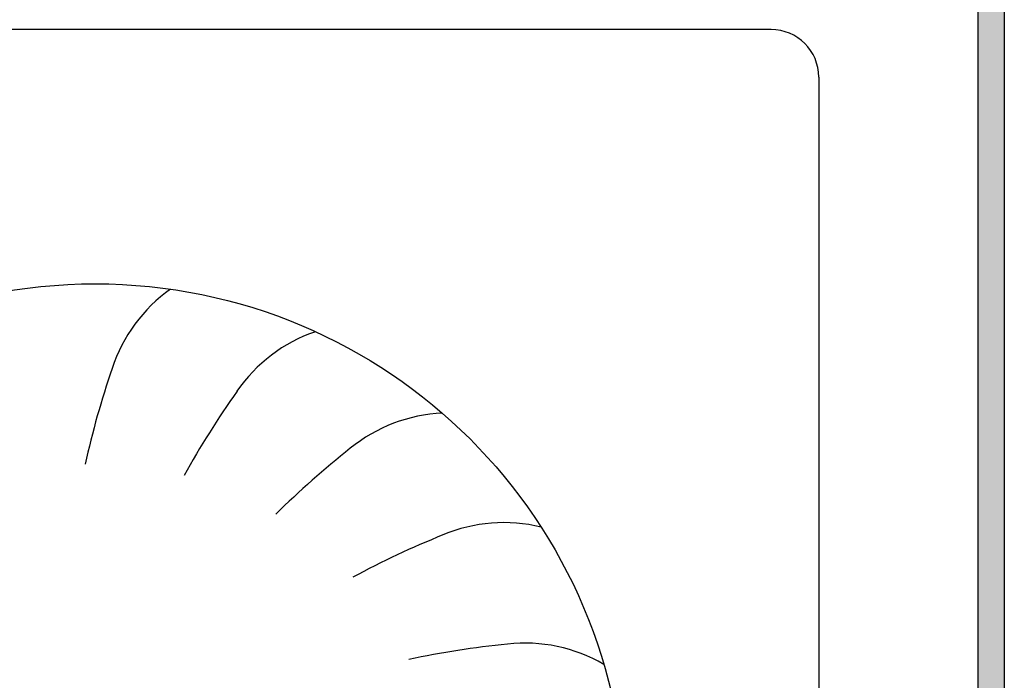
# Model space of a CAD drawing. Units: millimetres. Extents: x -8074 to 2244, y 10003 to 15943.
# Drawn here: x -40 to -3, y 11394 to 11419 of the extents above; entities that cross this region are included whole.
import ezdxf

# ---------------------------------------------------------------- set-up
doc = ezdxf.new("R2010")
doc.units = ezdxf.units.MM
doc.layers.add('1', color=7, linetype='Continuous')
doc.styles.add('CONVERTER_14', font='txt.shx', dxfattribs={"width": 0.9})
doc.dimstyles.new('ME10_DIM_13', dxfattribs={"dimtxt": 46, "dimasz": 46, "dimexe": 15, "dimexo": 10, "dimgap": 18, "dimtad": 1, "dimdec": 1, "dimlfac": 0.03937, "dimdsep": 46, "dimtxsty": 'CONVERTER_14', "dimsah": 1, "dimcen": 0.09, "dimclrd": 6, "dimclre": 6, "dimclrt": 3, "dimadec": 0, "dimazin": 0, "dimtfac": 1, "dimtdec": 4, "dimtix": 1, "dimtmove": 0, "dimatfit": 3, "dimfxl": 1, "dimtolj": 1, "dimtzin": 0, "dimarcsym": 0})
doc.dimstyles.new('ME10_DIM_24', dxfattribs={"dimtxt": 46, "dimasz": 46, "dimexe": 15, "dimexo": 10, "dimgap": 18, "dimtad": 1, "dimdec": 1, "dimlfac": 0.03937, "dimdsep": 46, "dimtxsty": 'CONVERTER_14', "dimsah": 1, "dimcen": 0.09, "dimclrd": 6, "dimclre": 6, "dimclrt": 3, "dimadec": 0, "dimazin": 0, "dimtfac": 1, "dimtdec": 4, "dimtix": 1, "dimtmove": 0, "dimatfit": 3, "dimfxl": 1, "dimtolj": 1, "dimtzin": 0, "dimarcsym": 0})
pattern_1 = [(135, (7891.9675728, 6584.25668501), (-9e-21, -0.00011313708498985), [])]

# ---------------------------------------------------------------- blocks, each defined once
blk = doc.blocks.new('*D6')
at = {"layer": '1', "color": 6, "linetype": 'Continuous'}
for p, q in [((134.828, 11462.139), (134.828, 11554.139)), ((23.213, 11462.139), (74.064, 11462.139)), ((124.878, 11462.139), (149.828, 11462.139)), ((134.828, 11327.453), (134.828, 11462.139)), ((42.663, 11327.453), (72.099, 11327.453)), ((124.861, 11327.453), (149.828, 11327.453)), ((134.828, 11235.453), (134.828, 11327.453))]:
    blk.add_line(p, q, dxfattribs=at)
at = {"layer": '1', "color": 6}
for points in [[(128.772, 11508.139), (140.884, 11508.139), (134.828, 11462.139)], [(140.884, 11281.453), (128.772, 11281.453), (134.828, 11327.453)]]:
    blk.add_solid(points, dxfattribs=at)
at = {"layer": '1', "color": 3, "insert": (116.594, 11309.262), "char_height": 46, "attachment_point": 7, "rotation": 90, "line_spacing_factor": 0.454545, "style": 'CONVERTER_14'}
blk.add_mtext('4.6 - 5.7', dxfattribs=at)
blk = doc.blocks.new('*D19')
at = {"layer": '1', "color": 6, "linetype": 'Continuous'}
for p, q in [((13.413, 11471.939), (13.413, 11560.939)), ((33.663, 11343.953), (33.663, 11560.939)), ((13.413, 11545.939), (-78.587, 11545.939)), ((33.663, 11545.939), (13.413, 11545.939)), ((125.663, 11545.939), (33.663, 11545.939))]:
    blk.add_line(p, q, dxfattribs=at)
at = {"layer": '1', "color": 6}
for points in [[(-32.587, 11539.883), (-32.587, 11551.995), (13.413, 11545.939)], [(79.663, 11551.995), (79.663, 11539.883), (33.663, 11545.939)]]:
    blk.add_solid(points, dxfattribs=at)
at = {"layer": '1', "color": 3, "insert": (-8.366, 11564.173), "char_height": 46, "attachment_point": 7, "rotation": 0.0001, "line_spacing_factor": 0.454545, "style": 'CONVERTER_14'}
blk.add_mtext('0.8', dxfattribs=at)

msp = doc.modelspace()

# ---------------------------------------------------------------- hatches: boundary and pattern name
at = {"linetype": 'Continuous'}
h = msp.add_hatch(dxfattribs=at)
h.set_pattern_fill('CUSTOM31', color=6, scale=8e-05, angle=135, pattern_type=2)
h.set_pattern_definition(pattern_1)
edge = h.paths.add_edge_path()
edge.add_line((-3.587, 11352.739), (-3.587, 11362.139))
edge.add_line((-3.587, 11362.139), (-2.587, 11362.139))
edge.add_line((-2.587, 11362.139), (-2.587, 11352.739))
edge.add_arc((-5.187, 11352.739), 2.6, 270, 360, ccw=False)
edge.add_line((-5.187, 11350.139), (-182.987, 11350.139))
edge.add_arc((-182.987, 11352.739), 2.6, 180, 270, ccw=False)
edge.add_line((-185.587, 11352.739), (-185.587, 11440.539))
edge.add_arc((-187.187, 11440.539), 1.6, 0, 90)
edge.add_line((-187.187, 11442.139), (-196.987, 11442.139))
edge.add_arc((-196.987, 11444.739), 2.6, 180, 270, ccw=False)
edge.add_line((-199.587, 11444.739), (-199.587, 11460.139))
edge.add_line((-199.587, 11460.139), (-198.587, 11460.139))
edge.add_line((-198.587, 11460.139), (-198.587, 11444.739))
edge.add_arc((-196.987, 11444.739), 1.6, 180, 270)
edge.add_line((-196.987, 11443.139), (-187.187, 11443.139))
edge.add_arc((-187.187, 11440.539), 2.6, 0, 90, ccw=False)
edge.add_line((-184.587, 11440.539), (-184.587, 11352.739))
edge.add_arc((-182.987, 11352.739), 1.6, 180, 270)
edge.add_line((-182.987, 11351.139), (-5.187, 11351.139))
edge.add_arc((-5.187, 11352.739), 1.6, 270, 360)
h = msp.add_hatch(dxfattribs=at)
h.set_pattern_fill('CUSTOM12', color=6, scale=8e-05, angle=135, pattern_type=2)
h.set_pattern_definition(pattern_1)
h.paths.add_polyline_path([(-3.587, 11426.639), (-3.587, 11362.139), (-2.587, 11362.139), (-2.587, 11426.639)])

# ---------------------------------------------------------------- linework, layer by layer
at = {"color": 6, "linetype": 'Continuous'}
for p, q in [((-3.587, 11426.639), (-3.587, 11362.139)), ((-2.587, 11426.639), (-2.587, 11362.139)), ((-3.587, 11400.629), (-3.587, 11393.795)), ((-3.587, 11393.795), (-3.587, 11391.889))]:
    msp.add_line(p, q, dxfattribs=at)
at = {"layer": '1', "color": 1, "linetype": 'Continuous'}
for p, q in [((-11.387, 11418.331), (-72.387, 11418.331)), ((-9.587, 11416.531), (-9.587, 11387.181))]:
    msp.add_line(p, q, dxfattribs=at)
msp.add_circle((-36.887, 11388.731), 20, dxfattribs=at)
msp.add_arc((-11.387, 11416.531), 1.8, 0, 90, dxfattribs=at)
at = {"layer": '1', "color": 6, "linetype": 'Continuous'}
for centre, radius, start, end in [((-30.659, 11403.729), 5.871, 125.1789, 162.0587), ((-30.659, 11403.729), 5.871, 125.1789, 162.0587), ((-30.659, 11403.729), 5.871, 125.1789, 162.0587), ((-30.659, 11403.729), 5.871, 125.1789, 162.0587), ((-30.659, 11403.729), 5.871, 125.1789, 162.0587), ((-30.659, 11403.729), 5.871, 125.1789, 162.0587), ((-30.659, 11403.729), 5.871, 125.1789, 162.0587), ((-30.659, 11403.729), 5.871, 125.1789, 162.0587), ((-30.659, 11403.729), 5.871, 125.1789, 162.0587), ((-30.659, 11403.729), 5.871, 125.1789, 162.0587), ((-30.659, 11403.729), 5.871, 125.1789, 162.0587), ((-30.659, 11403.729), 5.871, 125.1789, 162.0587), ((-30.659, 11403.729), 5.871, 125.1789, 162.0587), ((-30.659, 11403.729), 5.871, 125.1789, 162.0587), ((-30.659, 11403.729), 5.871, 125.1789, 162.0587), ((-30.659, 11403.729), 5.871, 125.1789, 162.0587), ((-30.659, 11403.729), 5.871, 125.1789, 162.0587), ((-30.659, 11403.729), 5.871, 125.1789, 162.0587), ((-30.659, 11403.729), 5.871, 125.1789, 162.0587), ((-30.659, 11403.729), 5.871, 125.1789, 162.0587), ((-30.659, 11403.729), 5.871, 125.1789, 162.0587), ((-30.659, 11403.729), 5.871, 125.1789, 162.0587), ((-30.659, 11403.729), 5.871, 125.1789, 162.0587), ((-30.659, 11403.729), 5.871, 125.1789, 162.0587), ((-30.659, 11403.729), 5.871, 125.1789, 162.0587), ((-30.659, 11403.729), 5.871, 125.1789, 162.0587), ((-30.659, 11403.729), 5.871, 125.1789, 162.0587), ((-30.659, 11403.729), 5.871, 125.1789, 162.0587), ((-30.659, 11403.729), 5.871, 125.1789, 162.0587), ((-30.659, 11403.729), 5.871, 125.1789, 162.0587), ((-30.659, 11403.729), 5.871, 125.1789, 162.0587), ((-30.659, 11403.729), 5.871, 125.1789, 162.0587), ((-30.659, 11403.729), 5.871, 125.1789, 162.0587), ((-30.659, 11403.729), 5.871, 125.1789, 162.0587), ((-30.659, 11403.729), 5.871, 125.1789, 162.0587), ((-30.659, 11403.729), 5.871, 125.1789, 162.0587), ((-30.659, 11403.729), 5.871, 125.1789, 162.0587), ((-30.659, 11403.729), 5.871, 125.1789, 162.0587), ((-30.659, 11403.729), 5.871, 125.1789, 162.0587), ((-30.659, 11403.729), 5.871, 125.1789, 162.0587), ((-30.659, 11403.729), 5.871, 125.1789, 162.0587), ((-30.659, 11403.729), 5.871, 125.1789, 162.0587), ((-30.659, 11403.729), 5.871, 125.1789, 162.0587), ((-30.659, 11403.729), 5.871, 125.1789, 162.0587), ((-30.659, 11403.729), 5.871, 125.1789, 162.0587), ((-30.659, 11403.729), 5.871, 125.1789, 162.0587), ((-30.659, 11403.729), 5.871, 125.1789, 162.0587), ((-30.659, 11403.729), 5.871, 125.1789, 162.0587), ((-30.659, 11403.729), 5.871, 125.1789, 162.0587), ((-30.659, 11403.729), 5.871, 125.1789, 162.0587), ((-30.659, 11403.729), 5.871, 125.1789, 162.0587), ((-30.659, 11403.729), 5.871, 125.1789, 162.0587), ((-30.659, 11403.729), 5.871, 125.1789, 162.0587), ((-30.659, 11403.729), 5.871, 125.1789, 162.0587), ((-30.659, 11403.729), 5.871, 125.1789, 162.0587), ((-30.659, 11403.729), 5.871, 125.1789, 162.0587), ((-30.659, 11403.729), 5.871, 125.1789, 162.0587), ((-30.659, 11403.729), 5.871, 125.1789, 162.0587), ((-30.659, 11403.729), 5.871, 125.1789, 162.0587), ((-30.659, 11403.729), 5.871, 125.1789, 162.0587), ((-30.659, 11403.729), 5.871, 125.1789, 162.0587), ((-30.659, 11403.729), 5.871, 125.1789, 162.0587), ((-30.659, 11403.729), 5.871, 125.1789, 162.0587), ((-30.659, 11403.729), 5.871, 125.1789, 162.0587), ((-30.659, 11403.729), 5.871, 125.1789, 162.0587), ((-30.659, 11403.729), 5.871, 125.1789, 162.0587), ((-30.659, 11403.729), 5.871, 125.1789, 162.0587), ((-30.659, 11403.729), 5.871, 125.1789, 162.0587), ((-30.659, 11403.729), 5.871, 125.1789, 162.0587), ((-30.659, 11403.729), 5.871, 125.1789, 162.0587), ((-30.659, 11403.729), 5.871, 125.1789, 162.0587), ((-30.659, 11403.729), 5.871, 125.1789, 162.0587), ((-30.659, 11403.729), 5.871, 125.1789, 162.0587), ((-30.659, 11403.729), 5.871, 125.1789, 162.0587), ((-30.659, 11403.729), 5.871, 125.1789, 162.0587), ((-30.659, 11403.729), 5.871, 125.1789, 162.0587), ((-30.659, 11403.729), 5.871, 125.1789, 162.0587), ((-30.659, 11403.729), 5.871, 125.1789, 162.0587), ((-30.659, 11403.729), 5.871, 125.1789, 162.0587), ((-30.659, 11403.729), 5.871, 125.1789, 162.0587), ((-30.659, 11403.729), 5.871, 125.1789, 162.0587), ((-30.659, 11403.729), 5.871, 125.1789, 162.0587), ((-30.659, 11403.729), 5.871, 125.1789, 162.0587), ((-26.686, 11401.366), 5.871, 108.8153, 145.6951), ((-26.686, 11401.366), 5.871, 108.8153, 145.6951), ((-26.686, 11401.366), 5.871, 108.8153, 145.6951), ((-26.686, 11401.366), 5.871, 108.8153, 145.6951), ((-26.686, 11401.366), 5.871, 108.8153, 145.6951), ((-26.686, 11401.366), 5.871, 108.8153, 145.6951), ((-26.686, 11401.366), 5.871, 108.8153, 145.6951), ((-26.686, 11401.366), 5.871, 108.8153, 145.6951), ((-26.686, 11401.366), 5.871, 108.8153, 145.6951), ((-26.686, 11401.366), 5.871, 108.8153, 145.6951), ((-26.686, 11401.366), 5.871, 108.8153, 145.6951), ((-26.686, 11401.366), 5.871, 108.8153, 145.6951), ((-26.686, 11401.366), 5.871, 108.8153, 145.6951), ((-26.686, 11401.366), 5.871, 108.8153, 145.6951), ((-26.686, 11401.366), 5.871, 108.8153, 145.6951), ((-26.686, 11401.366), 5.871, 108.8153, 145.6951), ((-26.686, 11401.366), 5.871, 108.8153, 145.6951), ((-26.686, 11401.366), 5.871, 108.8153, 145.6951), ((-26.686, 11401.366), 5.871, 108.8153, 145.6951), ((-26.686, 11401.366), 5.871, 108.8153, 145.6951), ((-26.686, 11401.366), 5.871, 108.8153, 145.6951), ((-26.686, 11401.366), 5.871, 108.8153, 145.6951), ((-26.686, 11401.366), 5.871, 108.8153, 145.6951), ((-26.686, 11401.366), 5.871, 108.8153, 145.6951), ((-26.686, 11401.366), 5.871, 108.8153, 145.6951), ((-26.686, 11401.366), 5.871, 108.8153, 145.6951), ((-26.686, 11401.366), 5.871, 108.8153, 145.6951), ((-26.686, 11401.366), 5.871, 108.8153, 145.6951), ((-26.686, 11401.366), 5.871, 108.8153, 145.6951), ((-26.686, 11401.366), 5.871, 108.8153, 145.6951), ((-26.686, 11401.366), 5.871, 108.8153, 145.6951), ((-26.686, 11401.366), 5.871, 108.8153, 145.6951), ((-26.686, 11401.366), 5.871, 108.8153, 145.6951), ((-26.686, 11401.366), 5.871, 108.8153, 145.6951), ((-26.686, 11401.366), 5.871, 108.8153, 145.6951), ((-26.686, 11401.366), 5.871, 108.8153, 145.6951), ((-26.686, 11401.366), 5.871, 108.8153, 145.6951), ((-26.686, 11401.366), 5.871, 108.8153, 145.6951), ((-26.686, 11401.366), 5.871, 108.8153, 145.6951), ((-26.686, 11401.366), 5.871, 108.8153, 145.6951), ((-26.686, 11401.366), 5.871, 108.8153, 145.6951), ((-26.686, 11401.366), 5.871, 108.8153, 145.6951), ((-26.686, 11401.366), 5.871, 108.8153, 145.6951), ((-26.686, 11401.366), 5.871, 108.8153, 145.6951), ((-26.686, 11401.366), 5.871, 108.8153, 145.6951), ((-26.686, 11401.366), 5.871, 108.8153, 145.6951), ((-26.686, 11401.366), 5.871, 108.8153, 145.6951), ((-26.686, 11401.366), 5.871, 108.8153, 145.6951), ((-26.686, 11401.366), 5.871, 108.8153, 145.6951), ((-26.686, 11401.366), 5.871, 108.8153, 145.6951), ((-26.686, 11401.366), 5.871, 108.8153, 145.6951), ((-26.686, 11401.366), 5.871, 108.8153, 145.6951), ((-26.686, 11401.366), 5.871, 108.8153, 145.6951), ((-26.686, 11401.366), 5.871, 108.8153, 145.6951), ((-26.686, 11401.366), 5.871, 108.8153, 145.6951), ((-26.686, 11401.366), 5.871, 108.8153, 145.6951), ((-26.686, 11401.366), 5.871, 108.8153, 145.6951), ((-26.686, 11401.366), 5.871, 108.8153, 145.6951), ((-26.686, 11401.366), 5.871, 108.8153, 145.6951), ((-26.686, 11401.366), 5.871, 108.8153, 145.6951), ((-26.686, 11401.366), 5.871, 108.8153, 145.6951), ((-26.686, 11401.366), 5.871, 108.8153, 145.6951), ((-26.686, 11401.366), 5.871, 108.8153, 145.6951), ((-26.686, 11401.366), 5.871, 108.8153, 145.6951), ((-26.686, 11401.366), 5.871, 108.8153, 145.6951), ((-26.686, 11401.366), 5.871, 108.8153, 145.6951), ((-26.686, 11401.366), 5.871, 108.8153, 145.6951), ((-26.686, 11401.366), 5.871, 108.8153, 145.6951), ((-26.686, 11401.366), 5.871, 108.8153, 145.6951), ((-26.686, 11401.366), 5.871, 108.8153, 145.6951), ((-26.686, 11401.366), 5.871, 108.8153, 145.6951), ((-26.686, 11401.366), 5.871, 108.8153, 145.6951), ((-26.686, 11401.366), 5.871, 108.8153, 145.6951), ((-26.686, 11401.366), 5.871, 108.8153, 145.6951), ((-26.686, 11401.366), 5.871, 108.8153, 145.6951), ((-26.686, 11401.366), 5.871, 108.8153, 145.6951), ((-26.686, 11401.366), 5.871, 108.8153, 145.6951), ((-26.686, 11401.366), 5.871, 108.8153, 145.6951), ((-26.686, 11401.366), 5.871, 108.8153, 145.6951), ((-26.686, 11401.366), 5.871, 108.8153, 145.6951), ((-26.686, 11401.366), 5.871, 108.8153, 145.6951), ((-26.686, 11401.366), 5.871, 108.8153, 145.6951), ((-26.686, 11401.366), 5.871, 108.8153, 145.6951), ((-4.65, 11394.675), 33.409, 161.0267, 167.4778), ((-4.65, 11394.675), 33.409, 161.0267, 167.4778), ((-4.65, 11394.675), 33.409, 161.0267, 167.4778), ((-4.65, 11394.675), 33.409, 161.0267, 167.4778), ((-4.65, 11394.675), 33.409, 161.0267, 167.4778), ((-4.65, 11394.675), 33.409, 161.0267, 167.4778), ((-4.65, 11394.675), 33.409, 161.0267, 167.4778), ((-4.65, 11394.675), 33.409, 161.0267, 167.4778), ((-4.65, 11394.675), 33.409, 161.0267, 167.4778), ((-4.65, 11394.675), 33.409, 161.0267, 167.4778), ((-4.65, 11394.675), 33.409, 161.0267, 167.4778), ((-4.65, 11394.675), 33.409, 161.0267, 167.4778), ((-4.65, 11394.675), 33.409, 161.0267, 167.4778), ((-4.65, 11394.675), 33.409, 161.0267, 167.4778), ((-4.65, 11394.675), 33.409, 161.0267, 167.4778), ((-4.65, 11394.675), 33.409, 161.0267, 167.4778), ((-4.65, 11394.675), 33.409, 161.0267, 167.4778), ((-4.65, 11394.675), 33.409, 161.0267, 167.4778), ((-4.65, 11394.675), 33.409, 161.0267, 167.4778), ((-4.65, 11394.675), 33.409, 161.0267, 167.4778), ((-4.65, 11394.675), 33.409, 161.0267, 167.4778), ((-4.65, 11394.675), 33.409, 161.0267, 167.4778), ((-4.65, 11394.675), 33.409, 161.0267, 167.4778), ((-4.65, 11394.675), 33.409, 161.0267, 167.4778), ((-4.65, 11394.675), 33.409, 161.0267, 167.4778), ((-4.65, 11394.675), 33.409, 161.0267, 167.4778), ((-4.65, 11394.675), 33.409, 161.0267, 167.4778), ((-4.65, 11394.675), 33.409, 161.0267, 167.4778), ((-4.65, 11394.675), 33.409, 161.0267, 167.4778), ((-4.65, 11394.675), 33.409, 161.0267, 167.4778), ((-4.65, 11394.675), 33.409, 161.0267, 167.4778), ((-4.65, 11394.675), 33.409, 161.0267, 167.4778), ((-4.65, 11394.675), 33.409, 161.0267, 167.4778), ((-4.65, 11394.675), 33.409, 161.0267, 167.4778), ((-4.65, 11394.675), 33.409, 161.0267, 167.4778), ((-4.65, 11394.675), 33.409, 161.0267, 167.4778), ((-4.65, 11394.675), 33.409, 161.0267, 167.4778), ((-4.65, 11394.675), 33.409, 161.0267, 167.4778), ((-4.65, 11394.675), 33.409, 161.0267, 167.4778), ((-4.65, 11394.675), 33.409, 161.0267, 167.4778), ((-4.65, 11394.675), 33.409, 161.0267, 167.4778), ((-4.65, 11394.675), 33.409, 161.0267, 167.4778), ((-4.65, 11394.675), 33.409, 161.0267, 167.4778), ((-4.65, 11394.675), 33.409, 161.0267, 167.4778), ((-4.65, 11394.675), 33.409, 161.0267, 167.4778), ((-4.65, 11394.675), 33.409, 161.0267, 167.4778), ((-4.65, 11394.675), 33.409, 161.0267, 167.4778), ((-4.65, 11394.675), 33.409, 161.0267, 167.4778), ((-4.65, 11394.675), 33.409, 161.0267, 167.4778), ((-4.65, 11394.675), 33.409, 161.0267, 167.4778), ((-4.65, 11394.675), 33.409, 161.0267, 167.4778), ((-4.65, 11394.675), 33.409, 161.0267, 167.4778), ((-4.65, 11394.675), 33.409, 161.0267, 167.4778), ((-4.65, 11394.675), 33.409, 161.0267, 167.4778), ((-4.65, 11394.675), 33.409, 161.0267, 167.4778), ((-4.65, 11394.675), 33.409, 161.0267, 167.4778), ((-4.65, 11394.675), 33.409, 161.0267, 167.4778), ((-4.65, 11394.675), 33.409, 161.0267, 167.4778), ((-4.65, 11394.675), 33.409, 161.0267, 167.4778), ((-4.65, 11394.675), 33.409, 161.0267, 167.4778), ((-4.65, 11394.675), 33.409, 161.0267, 167.4778), ((-4.65, 11394.675), 33.409, 161.0267, 167.4778), ((-4.65, 11394.675), 33.409, 161.0267, 167.4778), ((-4.65, 11394.675), 33.409, 161.0267, 167.4778), ((-4.65, 11394.675), 33.409, 161.0267, 167.4778), ((-4.65, 11394.675), 33.409, 161.0267, 167.4778), ((-4.65, 11394.675), 33.409, 161.0267, 167.4778), ((-4.65, 11394.675), 33.409, 161.0267, 167.4778), ((-4.65, 11394.675), 33.409, 161.0267, 167.4778), ((-4.65, 11394.675), 33.409, 161.0267, 167.4778), ((-4.65, 11394.675), 33.409, 161.0267, 167.4778), ((-4.65, 11394.675), 33.409, 161.0267, 167.4778), ((-4.65, 11394.675), 33.409, 161.0267, 167.4778), ((-4.65, 11394.675), 33.409, 161.0267, 167.4778), ((-4.65, 11394.675), 33.409, 161.0267, 167.4778), ((-4.65, 11394.675), 33.409, 161.0267, 167.4778), ((-4.65, 11394.675), 33.409, 161.0267, 167.4778), ((-4.65, 11394.675), 33.409, 161.0267, 167.4778), ((-4.65, 11394.675), 33.409, 161.0267, 167.4778), ((-4.65, 11394.675), 33.409, 161.0267, 167.4778), ((-4.65, 11394.675), 33.409, 161.0267, 167.4778), ((-4.65, 11394.675), 33.409, 161.0267, 167.4778), ((-4.65, 11394.675), 33.409, 161.0267, 167.4778), ((-4.281, 11385.352), 33.409, 144.6631, 151.1142), ((-4.281, 11385.352), 33.409, 144.6631, 151.1142), ((-4.281, 11385.352), 33.409, 144.6631, 151.1142), ((-4.281, 11385.352), 33.409, 144.6631, 151.1142), ((-4.281, 11385.352), 33.409, 144.6631, 151.1142), ((-4.281, 11385.352), 33.409, 144.6631, 151.1142), ((-4.281, 11385.352), 33.409, 144.6631, 151.1142), ((-4.281, 11385.352), 33.409, 144.6631, 151.1142), ((-4.281, 11385.352), 33.409, 144.6631, 151.1142), ((-4.281, 11385.352), 33.409, 144.6631, 151.1142), ((-4.281, 11385.352), 33.409, 144.6631, 151.1142), ((-4.281, 11385.352), 33.409, 144.6631, 151.1142), ((-4.281, 11385.352), 33.409, 144.6631, 151.1142), ((-4.281, 11385.352), 33.409, 144.6631, 151.1142), ((-4.281, 11385.352), 33.409, 144.6631, 151.1142), ((-4.281, 11385.352), 33.409, 144.6631, 151.1142), ((-4.281, 11385.352), 33.409, 144.6631, 151.1142), ((-4.281, 11385.352), 33.409, 144.6631, 151.1142), ((-4.281, 11385.352), 33.409, 144.6631, 151.1142), ((-4.281, 11385.352), 33.409, 144.6631, 151.1142), ((-4.281, 11385.352), 33.409, 144.6631, 151.1142), ((-4.281, 11385.352), 33.409, 144.6631, 151.1142), ((-4.281, 11385.352), 33.409, 144.6631, 151.1142), ((-4.281, 11385.352), 33.409, 144.6631, 151.1142), ((-4.281, 11385.352), 33.409, 144.6631, 151.1142), ((-4.281, 11385.352), 33.409, 144.6631, 151.1142), ((-4.281, 11385.352), 33.409, 144.6631, 151.1142), ((-4.281, 11385.352), 33.409, 144.6631, 151.1142), ((-4.281, 11385.352), 33.409, 144.6631, 151.1142), ((-4.281, 11385.352), 33.409, 144.6631, 151.1142), ((-4.281, 11385.352), 33.409, 144.6631, 151.1142), ((-4.281, 11385.352), 33.409, 144.6631, 151.1142), ((-4.281, 11385.352), 33.409, 144.6631, 151.1142), ((-4.281, 11385.352), 33.409, 144.6631, 151.1142), ((-4.281, 11385.352), 33.409, 144.6631, 151.1142), ((-4.281, 11385.352), 33.409, 144.6631, 151.1142), ((-4.281, 11385.352), 33.409, 144.6631, 151.1142), ((-4.281, 11385.352), 33.409, 144.6631, 151.1142), ((-4.281, 11385.352), 33.409, 144.6631, 151.1142), ((-4.281, 11385.352), 33.409, 144.6631, 151.1142), ((-4.281, 11385.352), 33.409, 144.6631, 151.1142), ((-4.281, 11385.352), 33.409, 144.6631, 151.1142), ((-4.281, 11385.352), 33.409, 144.6631, 151.1142), ((-4.281, 11385.352), 33.409, 144.6631, 151.1142), ((-4.281, 11385.352), 33.409, 144.6631, 151.1142), ((-4.281, 11385.352), 33.409, 144.6631, 151.1142), ((-4.281, 11385.352), 33.409, 144.6631, 151.1142), ((-4.281, 11385.352), 33.409, 144.6631, 151.1142), ((-4.281, 11385.352), 33.409, 144.6631, 151.1142), ((-4.281, 11385.352), 33.409, 144.6631, 151.1142), ((-4.281, 11385.352), 33.409, 144.6631, 151.1142), ((-4.281, 11385.352), 33.409, 144.6631, 151.1142), ((-4.281, 11385.352), 33.409, 144.6631, 151.1142), ((-4.281, 11385.352), 33.409, 144.6631, 151.1142), ((-4.281, 11385.352), 33.409, 144.6631, 151.1142), ((-4.281, 11385.352), 33.409, 144.6631, 151.1142), ((-4.281, 11385.352), 33.409, 144.6631, 151.1142), ((-4.281, 11385.352), 33.409, 144.6631, 151.1142), ((-4.281, 11385.352), 33.409, 144.6631, 151.1142), ((-4.281, 11385.352), 33.409, 144.6631, 151.1142), ((-4.281, 11385.352), 33.409, 144.6631, 151.1142), ((-4.281, 11385.352), 33.409, 144.6631, 151.1142), ((-4.281, 11385.352), 33.409, 144.6631, 151.1142), ((-4.281, 11385.352), 33.409, 144.6631, 151.1142), ((-4.281, 11385.352), 33.409, 144.6631, 151.1142), ((-4.281, 11385.352), 33.409, 144.6631, 151.1142), ((-4.281, 11385.352), 33.409, 144.6631, 151.1142), ((-4.281, 11385.352), 33.409, 144.6631, 151.1142), ((-4.281, 11385.352), 33.409, 144.6631, 151.1142), ((-4.281, 11385.352), 33.409, 144.6631, 151.1142), ((-4.281, 11385.352), 33.409, 144.6631, 151.1142), ((-4.281, 11385.352), 33.409, 144.6631, 151.1142), ((-4.281, 11385.352), 33.409, 144.6631, 151.1142), ((-4.281, 11385.352), 33.409, 144.6631, 151.1142), ((-4.281, 11385.352), 33.409, 144.6631, 151.1142), ((-4.281, 11385.352), 33.409, 144.6631, 151.1142), ((-4.281, 11385.352), 33.409, 144.6631, 151.1142), ((-4.281, 11385.352), 33.409, 144.6631, 151.1142), ((-4.281, 11385.352), 33.409, 144.6631, 151.1142), ((-4.281, 11385.352), 33.409, 144.6631, 151.1142), ((-4.281, 11385.352), 33.409, 144.6631, 151.1142), ((-4.281, 11385.352), 33.409, 144.6631, 151.1142), ((-4.281, 11385.352), 33.409, 144.6631, 151.1142), ((-23.539, 11397.98), 5.871, 92.4517, 129.3315), ((-23.539, 11397.98), 5.871, 92.4517, 129.3315), ((-23.539, 11397.98), 5.871, 92.4517, 129.3315), ((-23.539, 11397.98), 5.871, 92.4517, 129.3315), ((-23.539, 11397.98), 5.871, 92.4517, 129.3315), ((-23.539, 11397.98), 5.871, 92.4517, 129.3315), ((-23.539, 11397.98), 5.871, 92.4517, 129.3315), ((-23.539, 11397.98), 5.871, 92.4517, 129.3315), ((-23.539, 11397.98), 5.871, 92.4517, 129.3315), ((-23.539, 11397.98), 5.871, 92.4517, 129.3315), ((-23.539, 11397.98), 5.871, 92.4517, 129.3315), ((-23.539, 11397.98), 5.871, 92.4517, 129.3315), ((-23.539, 11397.98), 5.871, 92.4517, 129.3315), ((-23.539, 11397.98), 5.871, 92.4517, 129.3315), ((-23.539, 11397.98), 5.871, 92.4517, 129.3315), ((-23.539, 11397.98), 5.871, 92.4517, 129.3315), ((-23.539, 11397.98), 5.871, 92.4517, 129.3315), ((-23.539, 11397.98), 5.871, 92.4517, 129.3315), ((-23.539, 11397.98), 5.871, 92.4517, 129.3315), ((-23.539, 11397.98), 5.871, 92.4517, 129.3315), ((-23.539, 11397.98), 5.871, 92.4517, 129.3315), ((-23.539, 11397.98), 5.871, 92.4517, 129.3315), ((-23.539, 11397.98), 5.871, 92.4517, 129.3315), ((-23.539, 11397.98), 5.871, 92.4517, 129.3315), ((-23.539, 11397.98), 5.871, 92.4517, 129.3315), ((-23.539, 11397.98), 5.871, 92.4517, 129.3315), ((-23.539, 11397.98), 5.871, 92.4517, 129.3315), ((-23.539, 11397.98), 5.871, 92.4517, 129.3315), ((-23.539, 11397.98), 5.871, 92.4517, 129.3315), ((-23.539, 11397.98), 5.871, 92.4517, 129.3315), ((-23.539, 11397.98), 5.871, 92.4517, 129.3315), ((-23.539, 11397.98), 5.871, 92.4517, 129.3315), ((-23.539, 11397.98), 5.871, 92.4517, 129.3315), ((-23.539, 11397.98), 5.871, 92.4517, 129.3315), ((-23.539, 11397.98), 5.871, 92.4517, 129.3315), ((-23.539, 11397.98), 5.871, 92.4517, 129.3315), ((-23.539, 11397.98), 5.871, 92.4517, 129.3315), ((-23.539, 11397.98), 5.871, 92.4517, 129.3315), ((-23.539, 11397.98), 5.871, 92.4517, 129.3315), ((-23.539, 11397.98), 5.871, 92.4517, 129.3315), ((-23.539, 11397.98), 5.871, 92.4517, 129.3315), ((-23.539, 11397.98), 5.871, 92.4517, 129.3315), ((-23.539, 11397.98), 5.871, 92.4517, 129.3315), ((-23.539, 11397.98), 5.871, 92.4517, 129.3315), ((-23.539, 11397.98), 5.871, 92.4517, 129.3315), ((-23.539, 11397.98), 5.871, 92.4517, 129.3315), ((-23.539, 11397.98), 5.871, 92.4517, 129.3315), ((-23.539, 11397.98), 5.871, 92.4517, 129.3315), ((-23.539, 11397.98), 5.871, 92.4517, 129.3315), ((-23.539, 11397.98), 5.871, 92.4517, 129.3315), ((-23.539, 11397.98), 5.871, 92.4517, 129.3315), ((-23.539, 11397.98), 5.871, 92.4517, 129.3315), ((-23.539, 11397.98), 5.871, 92.4517, 129.3315), ((-23.539, 11397.98), 5.871, 92.4517, 129.3315), ((-23.539, 11397.98), 5.871, 92.4517, 129.3315), ((-23.539, 11397.98), 5.871, 92.4517, 129.3315), ((-23.539, 11397.98), 5.871, 92.4517, 129.3315), ((-23.539, 11397.98), 5.871, 92.4517, 129.3315), ((-23.539, 11397.98), 5.871, 92.4517, 129.3315), ((-23.539, 11397.98), 5.871, 92.4517, 129.3315), ((-23.539, 11397.98), 5.871, 92.4517, 129.3315), ((-23.539, 11397.98), 5.871, 92.4517, 129.3315), ((-23.539, 11397.98), 5.871, 92.4517, 129.3315), ((-23.539, 11397.98), 5.871, 92.4517, 129.3315), ((-23.539, 11397.98), 5.871, 92.4517, 129.3315), ((-23.539, 11397.98), 5.871, 92.4517, 129.3315), ((-23.539, 11397.98), 5.871, 92.4517, 129.3315), ((-23.539, 11397.98), 5.871, 92.4517, 129.3315), ((-23.539, 11397.98), 5.871, 92.4517, 129.3315), ((-23.539, 11397.98), 5.871, 92.4517, 129.3315), ((-23.539, 11397.98), 5.871, 92.4517, 129.3315), ((-23.539, 11397.98), 5.871, 92.4517, 129.3315), ((-23.539, 11397.98), 5.871, 92.4517, 129.3315), ((-23.539, 11397.98), 5.871, 92.4517, 129.3315), ((-23.539, 11397.98), 5.871, 92.4517, 129.3315), ((-23.539, 11397.98), 5.871, 92.4517, 129.3315), ((-23.539, 11397.98), 5.871, 92.4517, 129.3315), ((-23.539, 11397.98), 5.871, 92.4517, 129.3315), ((-23.539, 11397.98), 5.871, 92.4517, 129.3315), ((-23.539, 11397.98), 5.871, 92.4517, 129.3315), ((-23.539, 11397.98), 5.871, 92.4517, 129.3315), ((-23.539, 11397.98), 5.871, 92.4517, 129.3315), ((-6.554, 11376.303), 33.409, 128.2995, 134.7505), ((-6.554, 11376.303), 33.409, 128.2995, 134.7505), ((-6.554, 11376.303), 33.409, 128.2995, 134.7505), ((-6.554, 11376.303), 33.409, 128.2995, 134.7505), ((-6.554, 11376.303), 33.409, 128.2995, 134.7505), ((-6.554, 11376.303), 33.409, 128.2995, 134.7505), ((-6.554, 11376.303), 33.409, 128.2995, 134.7505), ((-6.554, 11376.303), 33.409, 128.2995, 134.7505), ((-6.554, 11376.303), 33.409, 128.2995, 134.7505), ((-6.554, 11376.303), 33.409, 128.2995, 134.7505), ((-6.554, 11376.303), 33.409, 128.2995, 134.7505), ((-6.554, 11376.303), 33.409, 128.2995, 134.7505), ((-6.554, 11376.303), 33.409, 128.2995, 134.7505), ((-6.554, 11376.303), 33.409, 128.2995, 134.7505), ((-6.554, 11376.303), 33.409, 128.2995, 134.7505), ((-6.554, 11376.303), 33.409, 128.2995, 134.7505), ((-6.554, 11376.303), 33.409, 128.2995, 134.7505), ((-6.554, 11376.303), 33.409, 128.2995, 134.7505), ((-6.554, 11376.303), 33.409, 128.2995, 134.7505), ((-6.554, 11376.303), 33.409, 128.2995, 134.7505), ((-6.554, 11376.303), 33.409, 128.2995, 134.7505), ((-6.554, 11376.303), 33.409, 128.2995, 134.7505), ((-6.554, 11376.303), 33.409, 128.2995, 134.7505), ((-6.554, 11376.303), 33.409, 128.2995, 134.7505), ((-6.554, 11376.303), 33.409, 128.2995, 134.7505), ((-6.554, 11376.303), 33.409, 128.2995, 134.7505), ((-6.554, 11376.303), 33.409, 128.2995, 134.7505), ((-6.554, 11376.303), 33.409, 128.2995, 134.7505), ((-6.554, 11376.303), 33.409, 128.2995, 134.7505), ((-6.554, 11376.303), 33.409, 128.2995, 134.7505), ((-6.554, 11376.303), 33.409, 128.2995, 134.7505), ((-6.554, 11376.303), 33.409, 128.2995, 134.7505), ((-6.554, 11376.303), 33.409, 128.2995, 134.7505), ((-6.554, 11376.303), 33.409, 128.2995, 134.7505), ((-6.554, 11376.303), 33.409, 128.2995, 134.7505), ((-6.554, 11376.303), 33.409, 128.2995, 134.7505), ((-6.554, 11376.303), 33.409, 128.2995, 134.7505), ((-6.554, 11376.303), 33.409, 128.2995, 134.7505), ((-6.554, 11376.303), 33.409, 128.2995, 134.7505), ((-6.554, 11376.303), 33.409, 128.2995, 134.7505), ((-6.554, 11376.303), 33.409, 128.2995, 134.7505), ((-6.554, 11376.303), 33.409, 128.2995, 134.7505), ((-6.554, 11376.303), 33.409, 128.2995, 134.7505), ((-6.554, 11376.303), 33.409, 128.2995, 134.7505), ((-6.554, 11376.303), 33.409, 128.2995, 134.7505), ((-6.554, 11376.303), 33.409, 128.2995, 134.7505), ((-6.554, 11376.303), 33.409, 128.2995, 134.7505), ((-6.554, 11376.303), 33.409, 128.2995, 134.7505), ((-6.554, 11376.303), 33.409, 128.2995, 134.7505), ((-6.554, 11376.303), 33.409, 128.2995, 134.7505), ((-6.554, 11376.303), 33.409, 128.2995, 134.7505), ((-6.554, 11376.303), 33.409, 128.2995, 134.7505), ((-6.554, 11376.303), 33.409, 128.2995, 134.7505), ((-6.554, 11376.303), 33.409, 128.2995, 134.7505), ((-6.554, 11376.303), 33.409, 128.2995, 134.7505), ((-6.554, 11376.303), 33.409, 128.2995, 134.7505), ((-6.554, 11376.303), 33.409, 128.2995, 134.7505), ((-6.554, 11376.303), 33.409, 128.2995, 134.7505), ((-6.554, 11376.303), 33.409, 128.2995, 134.7505), ((-6.554, 11376.303), 33.409, 128.2995, 134.7505), ((-6.554, 11376.303), 33.409, 128.2995, 134.7505), ((-6.554, 11376.303), 33.409, 128.2995, 134.7505), ((-6.554, 11376.303), 33.409, 128.2995, 134.7505), ((-6.554, 11376.303), 33.409, 128.2995, 134.7505), ((-6.554, 11376.303), 33.409, 128.2995, 134.7505), ((-6.554, 11376.303), 33.409, 128.2995, 134.7505), ((-6.554, 11376.303), 33.409, 128.2995, 134.7505), ((-6.554, 11376.303), 33.409, 128.2995, 134.7505), ((-6.554, 11376.303), 33.409, 128.2995, 134.7505), ((-6.554, 11376.303), 33.409, 128.2995, 134.7505), ((-6.554, 11376.303), 33.409, 128.2995, 134.7505), ((-6.554, 11376.303), 33.409, 128.2995, 134.7505), ((-6.554, 11376.303), 33.409, 128.2995, 134.7505), ((-6.554, 11376.303), 33.409, 128.2995, 134.7505), ((-6.554, 11376.303), 33.409, 128.2995, 134.7505), ((-6.554, 11376.303), 33.409, 128.2995, 134.7505), ((-6.554, 11376.303), 33.409, 128.2995, 134.7505), ((-6.554, 11376.303), 33.409, 128.2995, 134.7505), ((-6.554, 11376.303), 33.409, 128.2995, 134.7505), ((-6.554, 11376.303), 33.409, 128.2995, 134.7505), ((-6.554, 11376.303), 33.409, 128.2995, 134.7505), ((-6.554, 11376.303), 33.409, 128.2995, 134.7505), ((-21.474, 11393.845), 5.871, 76.088, 112.9678), ((-21.474, 11393.845), 5.871, 76.088, 112.9678), ((-21.474, 11393.845), 5.871, 76.088, 112.9678), ((-21.474, 11393.845), 5.871, 76.088, 112.9678), ((-21.474, 11393.845), 5.871, 76.088, 112.9678), ((-21.474, 11393.845), 5.871, 76.088, 112.9678), ((-21.474, 11393.845), 5.871, 76.088, 112.9678), ((-21.474, 11393.845), 5.871, 76.088, 112.9678), ((-21.474, 11393.845), 5.871, 76.088, 112.9678), ((-21.474, 11393.845), 5.871, 76.088, 112.9678), ((-21.474, 11393.845), 5.871, 76.088, 112.9678), ((-21.474, 11393.845), 5.871, 76.088, 112.9678), ((-21.474, 11393.845), 5.871, 76.088, 112.9678), ((-21.474, 11393.845), 5.871, 76.088, 112.9678), ((-21.474, 11393.845), 5.871, 76.088, 112.9678), ((-21.474, 11393.845), 5.871, 76.088, 112.9678), ((-21.474, 11393.845), 5.871, 76.088, 112.9678), ((-21.474, 11393.845), 5.871, 76.088, 112.9678), ((-21.474, 11393.845), 5.871, 76.088, 112.9678), ((-21.474, 11393.845), 5.871, 76.088, 112.9678), ((-21.474, 11393.845), 5.871, 76.088, 112.9678), ((-21.474, 11393.845), 5.871, 76.088, 112.9678), ((-21.474, 11393.845), 5.871, 76.088, 112.9678), ((-21.474, 11393.845), 5.871, 76.088, 112.9678), ((-21.474, 11393.845), 5.871, 76.088, 112.9678), ((-21.474, 11393.845), 5.871, 76.088, 112.9678), ((-21.474, 11393.845), 5.871, 76.088, 112.9678), ((-21.474, 11393.845), 5.871, 76.088, 112.9678), ((-21.474, 11393.845), 5.871, 76.088, 112.9678), ((-21.474, 11393.845), 5.871, 76.088, 112.9678), ((-21.474, 11393.845), 5.871, 76.088, 112.9678), ((-21.474, 11393.845), 5.871, 76.088, 112.9678), ((-21.474, 11393.845), 5.871, 76.088, 112.9678), ((-21.474, 11393.845), 5.871, 76.088, 112.9678), ((-21.474, 11393.845), 5.871, 76.088, 112.9678), ((-21.474, 11393.845), 5.871, 76.088, 112.9678), ((-21.474, 11393.845), 5.871, 76.088, 112.9678), ((-21.474, 11393.845), 5.871, 76.088, 112.9678), ((-21.474, 11393.845), 5.871, 76.088, 112.9678), ((-21.474, 11393.845), 5.871, 76.088, 112.9678), ((-21.474, 11393.845), 5.871, 76.088, 112.9678), ((-21.474, 11393.845), 5.871, 76.088, 112.9678), ((-21.474, 11393.845), 5.871, 76.088, 112.9678), ((-21.474, 11393.845), 5.871, 76.088, 112.9678), ((-21.474, 11393.845), 5.871, 76.088, 112.9678), ((-21.474, 11393.845), 5.871, 76.088, 112.9678), ((-21.474, 11393.845), 5.871, 76.088, 112.9678), ((-21.474, 11393.845), 5.871, 76.088, 112.9678), ((-21.474, 11393.845), 5.871, 76.088, 112.9678), ((-21.474, 11393.845), 5.871, 76.088, 112.9678), ((-21.474, 11393.845), 5.871, 76.088, 112.9678), ((-21.474, 11393.845), 5.871, 76.088, 112.9678), ((-21.474, 11393.845), 5.871, 76.088, 112.9678), ((-21.474, 11393.845), 5.871, 76.088, 112.9678), ((-21.474, 11393.845), 5.871, 76.088, 112.9678), ((-21.474, 11393.845), 5.871, 76.088, 112.9678), ((-21.474, 11393.845), 5.871, 76.088, 112.9678), ((-21.474, 11393.845), 5.871, 76.088, 112.9678), ((-21.474, 11393.845), 5.871, 76.088, 112.9678), ((-21.474, 11393.845), 5.871, 76.088, 112.9678), ((-21.474, 11393.845), 5.871, 76.088, 112.9678), ((-21.474, 11393.845), 5.871, 76.088, 112.9678), ((-21.474, 11393.845), 5.871, 76.088, 112.9678), ((-21.474, 11393.845), 5.871, 76.088, 112.9678), ((-21.474, 11393.845), 5.871, 76.088, 112.9678), ((-21.474, 11393.845), 5.871, 76.088, 112.9678), ((-21.474, 11393.845), 5.871, 76.088, 112.9678), ((-21.474, 11393.845), 5.871, 76.088, 112.9678), ((-21.474, 11393.845), 5.871, 76.088, 112.9678), ((-21.474, 11393.845), 5.871, 76.088, 112.9678), ((-21.474, 11393.845), 5.871, 76.088, 112.9678), ((-21.474, 11393.845), 5.871, 76.088, 112.9678), ((-21.474, 11393.845), 5.871, 76.088, 112.9678), ((-21.474, 11393.845), 5.871, 76.088, 112.9678), ((-21.474, 11393.845), 5.871, 76.088, 112.9678), ((-21.474, 11393.845), 5.871, 76.088, 112.9678), ((-21.474, 11393.845), 5.871, 76.088, 112.9678), ((-21.474, 11393.845), 5.871, 76.088, 112.9678), ((-21.474, 11393.845), 5.871, 76.088, 112.9678), ((-21.474, 11393.845), 5.871, 76.088, 112.9678), ((-21.474, 11393.845), 5.871, 76.088, 112.9678), ((-21.474, 11393.845), 5.871, 76.088, 112.9678), ((-11.284, 11368.26), 33.409, 111.9358, 118.3869), ((-11.284, 11368.26), 33.409, 111.9358, 118.3869), ((-11.284, 11368.26), 33.409, 111.9358, 118.3869), ((-11.284, 11368.26), 33.409, 111.9358, 118.3869), ((-11.284, 11368.26), 33.409, 111.9358, 118.3869), ((-11.284, 11368.26), 33.409, 111.9358, 118.3869), ((-11.284, 11368.26), 33.409, 111.9358, 118.3869), ((-11.284, 11368.26), 33.409, 111.9358, 118.3869), ((-11.284, 11368.26), 33.409, 111.9358, 118.3869), ((-11.284, 11368.26), 33.409, 111.9358, 118.3869), ((-11.284, 11368.26), 33.409, 111.9358, 118.3869), ((-11.284, 11368.26), 33.409, 111.9358, 118.3869), ((-11.284, 11368.26), 33.409, 111.9358, 118.3869), ((-11.284, 11368.26), 33.409, 111.9358, 118.3869), ((-11.284, 11368.26), 33.409, 111.9358, 118.3869), ((-11.284, 11368.26), 33.409, 111.9358, 118.3869), ((-11.284, 11368.26), 33.409, 111.9358, 118.3869), ((-11.284, 11368.26), 33.409, 111.9358, 118.3869), ((-11.284, 11368.26), 33.409, 111.9358, 118.3869), ((-11.284, 11368.26), 33.409, 111.9358, 118.3869), ((-11.284, 11368.26), 33.409, 111.9358, 118.3869), ((-11.284, 11368.26), 33.409, 111.9358, 118.3869), ((-11.284, 11368.26), 33.409, 111.9358, 118.3869), ((-11.284, 11368.26), 33.409, 111.9358, 118.3869), ((-11.284, 11368.26), 33.409, 111.9358, 118.3869), ((-11.284, 11368.26), 33.409, 111.9358, 118.3869), ((-11.284, 11368.26), 33.409, 111.9358, 118.3869), ((-11.284, 11368.26), 33.409, 111.9358, 118.3869), ((-11.284, 11368.26), 33.409, 111.9358, 118.3869), ((-11.284, 11368.26), 33.409, 111.9358, 118.3869), ((-11.284, 11368.26), 33.409, 111.9358, 118.3869), ((-11.284, 11368.26), 33.409, 111.9358, 118.3869), ((-11.284, 11368.26), 33.409, 111.9358, 118.3869), ((-11.284, 11368.26), 33.409, 111.9358, 118.3869), ((-11.284, 11368.26), 33.409, 111.9358, 118.3869), ((-11.284, 11368.26), 33.409, 111.9358, 118.3869), ((-11.284, 11368.26), 33.409, 111.9358, 118.3869), ((-11.284, 11368.26), 33.409, 111.9358, 118.3869), ((-11.284, 11368.26), 33.409, 111.9358, 118.3869), ((-11.284, 11368.26), 33.409, 111.9358, 118.3869), ((-11.284, 11368.26), 33.409, 111.9358, 118.3869), ((-11.284, 11368.26), 33.409, 111.9358, 118.3869), ((-11.284, 11368.26), 33.409, 111.9358, 118.3869), ((-11.284, 11368.26), 33.409, 111.9358, 118.3869), ((-11.284, 11368.26), 33.409, 111.9358, 118.3869), ((-11.284, 11368.26), 33.409, 111.9358, 118.3869), ((-11.284, 11368.26), 33.409, 111.9358, 118.3869), ((-11.284, 11368.26), 33.409, 111.9358, 118.3869), ((-11.284, 11368.26), 33.409, 111.9358, 118.3869), ((-11.284, 11368.26), 33.409, 111.9358, 118.3869), ((-11.284, 11368.26), 33.409, 111.9358, 118.3869), ((-11.284, 11368.26), 33.409, 111.9358, 118.3869), ((-11.284, 11368.26), 33.409, 111.9358, 118.3869), ((-11.284, 11368.26), 33.409, 111.9358, 118.3869), ((-11.284, 11368.26), 33.409, 111.9358, 118.3869), ((-11.284, 11368.26), 33.409, 111.9358, 118.3869), ((-11.284, 11368.26), 33.409, 111.9358, 118.3869), ((-11.284, 11368.26), 33.409, 111.9358, 118.3869), ((-11.284, 11368.26), 33.409, 111.9358, 118.3869), ((-11.284, 11368.26), 33.409, 111.9358, 118.3869), ((-11.284, 11368.26), 33.409, 111.9358, 118.3869), ((-11.284, 11368.26), 33.409, 111.9358, 118.3869), ((-11.284, 11368.26), 33.409, 111.9358, 118.3869), ((-11.284, 11368.26), 33.409, 111.9358, 118.3869), ((-11.284, 11368.26), 33.409, 111.9358, 118.3869), ((-11.284, 11368.26), 33.409, 111.9358, 118.3869), ((-11.284, 11368.26), 33.409, 111.9358, 118.3869), ((-11.284, 11368.26), 33.409, 111.9358, 118.3869), ((-11.284, 11368.26), 33.409, 111.9358, 118.3869), ((-11.284, 11368.26), 33.409, 111.9358, 118.3869), ((-11.284, 11368.26), 33.409, 111.9358, 118.3869), ((-11.284, 11368.26), 33.409, 111.9358, 118.3869), ((-11.284, 11368.26), 33.409, 111.9358, 118.3869), ((-11.284, 11368.26), 33.409, 111.9358, 118.3869), ((-11.284, 11368.26), 33.409, 111.9358, 118.3869), ((-11.284, 11368.26), 33.409, 111.9358, 118.3869), ((-11.284, 11368.26), 33.409, 111.9358, 118.3869), ((-11.284, 11368.26), 33.409, 111.9358, 118.3869), ((-11.284, 11368.26), 33.409, 111.9358, 118.3869), ((-11.284, 11368.26), 33.409, 111.9358, 118.3869), ((-11.284, 11368.26), 33.409, 111.9358, 118.3869), ((-11.284, 11368.26), 33.409, 111.9358, 118.3869), ((-18.089, 11361.876), 33.409, 95.5722, 102.0233), ((-18.089, 11361.876), 33.409, 95.5722, 102.0233), ((-18.089, 11361.876), 33.409, 95.5722, 102.0233), ((-18.089, 11361.876), 33.409, 95.5722, 102.0233), ((-18.089, 11361.876), 33.409, 95.5722, 102.0233), ((-18.089, 11361.876), 33.409, 95.5722, 102.0233), ((-18.089, 11361.876), 33.409, 95.5722, 102.0233), ((-18.089, 11361.876), 33.409, 95.5722, 102.0233), ((-18.089, 11361.876), 33.409, 95.5722, 102.0233), ((-18.089, 11361.876), 33.409, 95.5722, 102.0233), ((-18.089, 11361.876), 33.409, 95.5722, 102.0233), ((-18.089, 11361.876), 33.409, 95.5722, 102.0233), ((-18.089, 11361.876), 33.409, 95.5722, 102.0233), ((-18.089, 11361.876), 33.409, 95.5722, 102.0233), ((-18.089, 11361.876), 33.409, 95.5722, 102.0233), ((-18.089, 11361.876), 33.409, 95.5722, 102.0233), ((-18.089, 11361.876), 33.409, 95.5722, 102.0233), ((-18.089, 11361.876), 33.409, 95.5722, 102.0233), ((-18.089, 11361.876), 33.409, 95.5722, 102.0233), ((-18.089, 11361.876), 33.409, 95.5722, 102.0233), ((-18.089, 11361.876), 33.409, 95.5722, 102.0233), ((-18.089, 11361.876), 33.409, 95.5722, 102.0233), ((-18.089, 11361.876), 33.409, 95.5722, 102.0233), ((-18.089, 11361.876), 33.409, 95.5722, 102.0233), ((-18.089, 11361.876), 33.409, 95.5722, 102.0233), ((-18.089, 11361.876), 33.409, 95.5722, 102.0233), ((-18.089, 11361.876), 33.409, 95.5722, 102.0233), ((-18.089, 11361.876), 33.409, 95.5722, 102.0233), ((-18.089, 11361.876), 33.409, 95.5722, 102.0233), ((-18.089, 11361.876), 33.409, 95.5722, 102.0233), ((-18.089, 11361.876), 33.409, 95.5722, 102.0233), ((-18.089, 11361.876), 33.409, 95.5722, 102.0233), ((-18.089, 11361.876), 33.409, 95.5722, 102.0233), ((-18.089, 11361.876), 33.409, 95.5722, 102.0233), ((-18.089, 11361.876), 33.409, 95.5722, 102.0233), ((-18.089, 11361.876), 33.409, 95.5722, 102.0233), ((-18.089, 11361.876), 33.409, 95.5722, 102.0233), ((-18.089, 11361.876), 33.409, 95.5722, 102.0233), ((-18.089, 11361.876), 33.409, 95.5722, 102.0233), ((-18.089, 11361.876), 33.409, 95.5722, 102.0233), ((-18.089, 11361.876), 33.409, 95.5722, 102.0233), ((-18.089, 11361.876), 33.409, 95.5722, 102.0233), ((-18.089, 11361.876), 33.409, 95.5722, 102.0233), ((-18.089, 11361.876), 33.409, 95.5722, 102.0233), ((-18.089, 11361.876), 33.409, 95.5722, 102.0233), ((-18.089, 11361.876), 33.409, 95.5722, 102.0233), ((-18.089, 11361.876), 33.409, 95.5722, 102.0233), ((-18.089, 11361.876), 33.409, 95.5722, 102.0233), ((-18.089, 11361.876), 33.409, 95.5722, 102.0233), ((-18.089, 11361.876), 33.409, 95.5722, 102.0233), ((-18.089, 11361.876), 33.409, 95.5722, 102.0233), ((-18.089, 11361.876), 33.409, 95.5722, 102.0233), ((-18.089, 11361.876), 33.409, 95.5722, 102.0233), ((-18.089, 11361.876), 33.409, 95.5722, 102.0233), ((-18.089, 11361.876), 33.409, 95.5722, 102.0233), ((-18.089, 11361.876), 33.409, 95.5722, 102.0233), ((-18.089, 11361.876), 33.409, 95.5722, 102.0233), ((-18.089, 11361.876), 33.409, 95.5722, 102.0233), ((-18.089, 11361.876), 33.409, 95.5722, 102.0233), ((-18.089, 11361.876), 33.409, 95.5722, 102.0233), ((-18.089, 11361.876), 33.409, 95.5722, 102.0233), ((-18.089, 11361.876), 33.409, 95.5722, 102.0233), ((-18.089, 11361.876), 33.409, 95.5722, 102.0233), ((-18.089, 11361.876), 33.409, 95.5722, 102.0233), ((-18.089, 11361.876), 33.409, 95.5722, 102.0233), ((-18.089, 11361.876), 33.409, 95.5722, 102.0233), ((-18.089, 11361.876), 33.409, 95.5722, 102.0233), ((-18.089, 11361.876), 33.409, 95.5722, 102.0233), ((-18.089, 11361.876), 33.409, 95.5722, 102.0233), ((-18.089, 11361.876), 33.409, 95.5722, 102.0233), ((-18.089, 11361.876), 33.409, 95.5722, 102.0233), ((-18.089, 11361.876), 33.409, 95.5722, 102.0233), ((-18.089, 11361.876), 33.409, 95.5722, 102.0233), ((-18.089, 11361.876), 33.409, 95.5722, 102.0233), ((-18.089, 11361.876), 33.409, 95.5722, 102.0233), ((-18.089, 11361.876), 33.409, 95.5722, 102.0233), ((-18.089, 11361.876), 33.409, 95.5722, 102.0233), ((-18.089, 11361.876), 33.409, 95.5722, 102.0233), ((-18.089, 11361.876), 33.409, 95.5722, 102.0233), ((-18.089, 11361.876), 33.409, 95.5722, 102.0233), ((-18.089, 11361.876), 33.409, 95.5722, 102.0233), ((-18.089, 11361.876), 33.409, 95.5722, 102.0233), ((-20.657, 11389.295), 5.871, 59.7244, 96.6042), ((-20.657, 11389.295), 5.871, 59.7244, 96.6042), ((-20.657, 11389.295), 5.871, 59.7244, 96.6042), ((-20.657, 11389.295), 5.871, 59.7244, 96.6042), ((-20.657, 11389.295), 5.871, 59.7244, 96.6042), ((-20.657, 11389.295), 5.871, 59.7244, 96.6042), ((-20.657, 11389.295), 5.871, 59.7244, 96.6042), ((-20.657, 11389.295), 5.871, 59.7244, 96.6042), ((-20.657, 11389.295), 5.871, 59.7244, 96.6042), ((-20.657, 11389.295), 5.871, 59.7244, 96.6042), ((-20.657, 11389.295), 5.871, 59.7244, 96.6042), ((-20.657, 11389.295), 5.871, 59.7244, 96.6042), ((-20.657, 11389.295), 5.871, 59.7244, 96.6042), ((-20.657, 11389.295), 5.871, 59.7244, 96.6042), ((-20.657, 11389.295), 5.871, 59.7244, 96.6042), ((-20.657, 11389.295), 5.871, 59.7244, 96.6042), ((-20.657, 11389.295), 5.871, 59.7244, 96.6042), ((-20.657, 11389.295), 5.871, 59.7244, 96.6042), ((-20.657, 11389.295), 5.871, 59.7244, 96.6042), ((-20.657, 11389.295), 5.871, 59.7244, 96.6042), ((-20.657, 11389.295), 5.871, 59.7244, 96.6042), ((-20.657, 11389.295), 5.871, 59.7244, 96.6042), ((-20.657, 11389.295), 5.871, 59.7244, 96.6042), ((-20.657, 11389.295), 5.871, 59.7244, 96.6042), ((-20.657, 11389.295), 5.871, 59.7244, 96.6042), ((-20.657, 11389.295), 5.871, 59.7244, 96.6042), ((-20.657, 11389.295), 5.871, 59.7244, 96.6042), ((-20.657, 11389.295), 5.871, 59.7244, 96.6042), ((-20.657, 11389.295), 5.871, 59.7244, 96.6042), ((-20.657, 11389.295), 5.871, 59.7244, 96.6042), ((-20.657, 11389.295), 5.871, 59.7244, 96.6042), ((-20.657, 11389.295), 5.871, 59.7244, 96.6042), ((-20.657, 11389.295), 5.871, 59.7244, 96.6042), ((-20.657, 11389.295), 5.871, 59.7244, 96.6042), ((-20.657, 11389.295), 5.871, 59.7244, 96.6042), ((-20.657, 11389.295), 5.871, 59.7244, 96.6042), ((-20.657, 11389.295), 5.871, 59.7244, 96.6042), ((-20.657, 11389.295), 5.871, 59.7244, 96.6042), ((-20.657, 11389.295), 5.871, 59.7244, 96.6042), ((-20.657, 11389.295), 5.871, 59.7244, 96.6042), ((-20.657, 11389.295), 5.871, 59.7244, 96.6042), ((-20.657, 11389.295), 5.871, 59.7244, 96.6042), ((-20.657, 11389.295), 5.871, 59.7244, 96.6042), ((-20.657, 11389.295), 5.871, 59.7244, 96.6042), ((-20.657, 11389.295), 5.871, 59.7244, 96.6042), ((-20.657, 11389.295), 5.871, 59.7244, 96.6042), ((-20.657, 11389.295), 5.871, 59.7244, 96.6042), ((-20.657, 11389.295), 5.871, 59.7244, 96.6042), ((-20.657, 11389.295), 5.871, 59.7244, 96.6042), ((-20.657, 11389.295), 5.871, 59.7244, 96.6042), ((-20.657, 11389.295), 5.871, 59.7244, 96.6042), ((-20.657, 11389.295), 5.871, 59.7244, 96.6042), ((-20.657, 11389.295), 5.871, 59.7244, 96.6042), ((-20.657, 11389.295), 5.871, 59.7244, 96.6042), ((-20.657, 11389.295), 5.871, 59.7244, 96.6042), ((-20.657, 11389.295), 5.871, 59.7244, 96.6042), ((-20.657, 11389.295), 5.871, 59.7244, 96.6042), ((-20.657, 11389.295), 5.871, 59.7244, 96.6042), ((-20.657, 11389.295), 5.871, 59.7244, 96.6042), ((-20.657, 11389.295), 5.871, 59.7244, 96.6042), ((-20.657, 11389.295), 5.871, 59.7244, 96.6042), ((-20.657, 11389.295), 5.871, 59.7244, 96.6042), ((-20.657, 11389.295), 5.871, 59.7244, 96.6042), ((-20.657, 11389.295), 5.871, 59.7244, 96.6042), ((-20.657, 11389.295), 5.871, 59.7244, 96.6042), ((-20.657, 11389.295), 5.871, 59.7244, 96.6042), ((-20.657, 11389.295), 5.871, 59.7244, 96.6042), ((-20.657, 11389.295), 5.871, 59.7244, 96.6042), ((-20.657, 11389.295), 5.871, 59.7244, 96.6042), ((-20.657, 11389.295), 5.871, 59.7244, 96.6042), ((-20.657, 11389.295), 5.871, 59.7244, 96.6042), ((-20.657, 11389.295), 5.871, 59.7244, 96.6042), ((-20.657, 11389.295), 5.871, 59.7244, 96.6042), ((-20.657, 11389.295), 5.871, 59.7244, 96.6042), ((-20.657, 11389.295), 5.871, 59.7244, 96.6042), ((-20.657, 11389.295), 5.871, 59.7244, 96.6042), ((-20.657, 11389.295), 5.871, 59.7244, 96.6042), ((-20.657, 11389.295), 5.871, 59.7244, 96.6042), ((-20.657, 11389.295), 5.871, 59.7244, 96.6042), ((-20.657, 11389.295), 5.871, 59.7244, 96.6042), ((-20.657, 11389.295), 5.871, 59.7244, 96.6042), ((-20.657, 11389.295), 5.871, 59.7244, 96.6042)]:
    msp.add_arc(centre, radius, start, end, dxfattribs=at)

# ---------------------------------------------------------------- dimensions: what is measured, and where the dimension line sits
at = {"layer": '1'}
dim = msp.add_linear_dim(base=(33.663, 11545.939), p1=(13.413, 11461.939), p2=(33.663, 11333.953), dimstyle='ME10_DIM_24', dxfattribs=at)
dim.commit()
dim.dimension.update_dxf_attribs({"geometry": '*D19', "text_midpoint": (23.538, 11581.452), "text_rotation": 0.0001})
dim = msp.add_linear_dim(base=(134.828, 11327.453), p1=(13.213, 11462.139), p2=(32.663, 11327.453), angle=90, text='4.6 - 5.7', dimstyle='ME10_DIM_13', dxfattribs=at)
dim.commit()
dim.dimension.update_dxf_attribs({"geometry": '*D6', "text_midpoint": (93.711, 11394.796), "text_rotation": 90})

doc.saveas('drawing.dxf')
